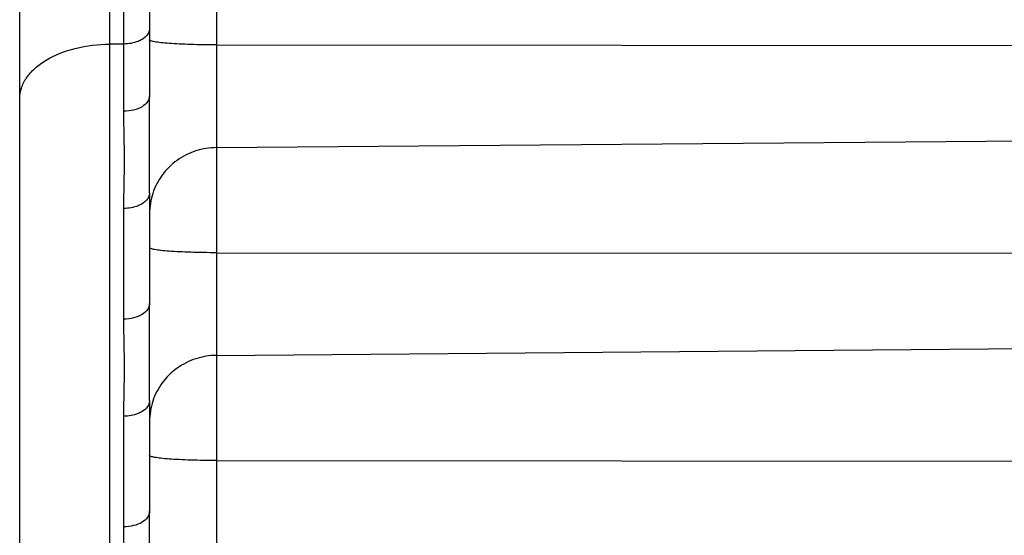
# Model space of a CAD drawing. Units: millimetres. Extents: x 44035 to 47609, y 3592 to 4812.
# Drawn here: x 44093 to 44096, y 4100 to 4102 of the extents above; entities that cross this region are included whole.
import ezdxf

# ---------------------------------------------------------------- set-up
doc = ezdxf.new("R2010")
doc.units = ezdxf.units.MM

msp = doc.modelspace()

# ---------------------------------------------------------------- linework, layer by layer
at = {"color": 7, "linetype": 'Continuous'}
for p, q in [((44093.3888, 4104.3251), (44093.3888, 4083.4118)), ((44092.978, 4083.9132), (44092.978, 4103.8211)), ((44092.631, 4084.2632), (44092.631, 4103.4712)), ((44093.131, 4102.1456), (44093.131, 4101.7562)), ((44093.0319, 4101.6962), (44093.0319, 4102.0827)), ((44093.0319, 4101.9553), (44092.978, 4101.955)), ((44093.3888, 4101.9518), (44101.2954, 4101.9466)), ((44093.131, 4101.3823), (44093.131, 4101.7562)), ((44093.3888, 4101.5564), (44101.4425, 4101.6251)), ((44093.131, 4101.3823), (44093.131, 4100.956)), ((44093.0319, 4100.8961), (44093.0319, 4101.3223)), ((44093.3888, 4101.1517), (44101.6617, 4101.1463)), ((44093.131, 4100.5821), (44093.131, 4100.956)), ((44093.3888, 4100.7563), (44101.8074, 4100.8281)), ((44093.131, 4100.5821), (44093.131, 4100.1559)), ((44093.0319, 4100.0959), (44093.0319, 4100.5222)), ((44093.3888, 4100.3515), (44102.0281, 4100.3459)), ((44093.131, 4099.782), (44093.131, 4100.1559))]:
    msp.add_line(p, q, dxfattribs=at)
for centre in [(44093.3822, 4101.3018), (44093.3822, 4100.5016)]:
    msp.add_arc(centre, 0.2511, 161.7857, 179.9225, dxfattribs=at)
for points, knots in [([(44093.131, 4102.0153), (44093.131, 4102.0073), (44093.1245, 4101.9895), (44093.1103, 4101.9781), (44093.1021, 4101.9731)], [0, 0, 0, 0, 0.453948, 1, 1, 1, 1]), ([(44093.1021, 4101.9731), (44093.0973, 4101.9702), (44093.0754, 4101.9595), (44093.0506, 4101.9554), (44093.0319, 4101.9553)], [0, 0, 0, 0, 0.229973, 1, 1, 1, 1]), ([(44093.3888, 4101.9518), (44093.3558, 4101.9518), (44093.308, 4101.9525), (44093.2472, 4101.9549), (44093.2087, 4101.9572), (44093.177, 4101.96), (44093.1536, 4101.963), (44093.1393, 4101.9661), (44093.1328, 4101.9687), (44093.131, 4101.9705), (44093.131, 4101.9712)], [0, 0, 0, 0, 0.379893, 0.55129, 0.701546, 0.825127, 0.917401, 0.975349, 0.991308, 1, 1, 1, 1]), ([(44092.631, 4101.7451), (44092.631, 4101.7589), (44092.6359, 4101.7874), (44092.6566, 4101.8274), (44092.6895, 4101.8637), (44092.7502, 4101.9075), (44092.8479, 4101.9447), (44092.9333, 4101.9548), (44092.978, 4101.955)], [0, 0, 0, 0, 0.093273, 0.192459, 0.301578, 0.422551, 0.697004, 1, 1, 1, 1]), ([(44093.131, 4101.7562), (44093.131, 4101.7482), (44093.1244, 4101.7304), (44093.1012, 4101.7115), (44093.0691, 4101.6991), (44093.0447, 4101.6963), (44093.0319, 4101.6962)], [0, 0, 0, 0, 0.190898, 0.420528, 0.695964, 1, 1, 1, 1]), ([(44093.0319, 4101.3223), (44093.0319, 4101.3846), (44093.0374, 4101.5093), (44093.0319, 4101.6339), (44093.0319, 4101.6962)], [0, 0, 0, 0, 0.500041, 1, 1, 1, 1]), ([(44093.3888, 4101.5564), (44093.3618, 4101.5562), (44093.3077, 4101.5474), (44093.2348, 4101.5106), (44093.1769, 4101.4536), (44093.1519, 4101.4054), (44093.1436, 4101.3803)], [0, 0, 0, 0, 0.251964, 0.502922, 0.752267, 1, 1, 1, 1]), ([(44093.131, 4101.3823), (44093.131, 4101.3743), (44093.1245, 4101.3565), (44093.1103, 4101.345), (44093.1021, 4101.34)], [0, 0, 0, 0, 0.453948, 1, 1, 1, 1]), ([(44093.1021, 4101.34), (44093.0973, 4101.3372), (44093.0754, 4101.3265), (44093.0506, 4101.3224), (44093.0319, 4101.3223)], [0, 0, 0, 0, 0.229973, 1, 1, 1, 1]), ([(44093.3888, 4101.1517), (44093.3558, 4101.1517), (44093.308, 4101.1524), (44093.2472, 4101.1548), (44093.2087, 4101.1571), (44093.177, 4101.1599), (44093.1536, 4101.1629), (44093.1393, 4101.166), (44093.1328, 4101.1685), (44093.131, 4101.1703), (44093.131, 4101.1711)], [0, 0, 0, 0, 0.379893, 0.55129, 0.701546, 0.825127, 0.917401, 0.975349, 0.991308, 1, 1, 1, 1]), ([(44093.131, 4100.956), (44093.131, 4100.948), (44093.1244, 4100.9303), (44093.1012, 4100.9113), (44093.0691, 4100.899), (44093.0447, 4100.8961), (44093.0319, 4100.8961)], [0, 0, 0, 0, 0.190898, 0.420528, 0.695964, 1, 1, 1, 1]), ([(44093.0319, 4100.5222), (44093.0319, 4100.5845), (44093.0374, 4100.7091), (44093.0319, 4100.8337), (44093.0319, 4100.8961)], [0, 0, 0, 0, 0.500041, 1, 1, 1, 1]), ([(44093.3888, 4100.7563), (44093.3618, 4100.756), (44093.3077, 4100.7473), (44093.2348, 4100.7104), (44093.1769, 4100.6534), (44093.1519, 4100.6053), (44093.1436, 4100.5801)], [0, 0, 0, 0, 0.251964, 0.502922, 0.752267, 1, 1, 1, 1]), ([(44093.131, 4100.5821), (44093.131, 4100.5741), (44093.1245, 4100.5564), (44093.1103, 4100.5449), (44093.1021, 4100.5399)], [0, 0, 0, 0, 0.453948, 1, 1, 1, 1]), ([(44093.1021, 4100.5399), (44093.0973, 4100.537), (44093.0754, 4100.5263), (44093.0506, 4100.5223), (44093.0319, 4100.5222)], [0, 0, 0, 0, 0.229973, 1, 1, 1, 1]), ([(44093.3888, 4100.3515), (44093.3558, 4100.3515), (44093.308, 4100.3522), (44093.2472, 4100.3546), (44093.2087, 4100.3569), (44093.177, 4100.3597), (44093.1536, 4100.3627), (44093.1393, 4100.3658), (44093.1328, 4100.3684), (44093.131, 4100.3702), (44093.131, 4100.3709)], [0, 0, 0, 0, 0.379893, 0.55129, 0.701546, 0.825127, 0.917401, 0.975349, 0.991308, 1, 1, 1, 1]), ([(44093.131, 4100.1559), (44093.131, 4100.1479), (44093.1244, 4100.1301), (44093.1012, 4100.1112), (44093.0691, 4100.0989), (44093.0447, 4100.096), (44093.0319, 4100.0959)], [0, 0, 0, 0, 0.190898, 0.420528, 0.695964, 1, 1, 1, 1]), ([(44093.0319, 4099.722), (44093.0319, 4099.7843), (44093.0374, 4099.909), (44093.0319, 4100.0336), (44093.0319, 4100.0959)], [0, 0, 0, 0, 0.500041, 1, 1, 1, 1])]:
    msp.add_open_spline(points, degree=3, knots=knots, dxfattribs=at)

doc.saveas('drawing.dxf')
